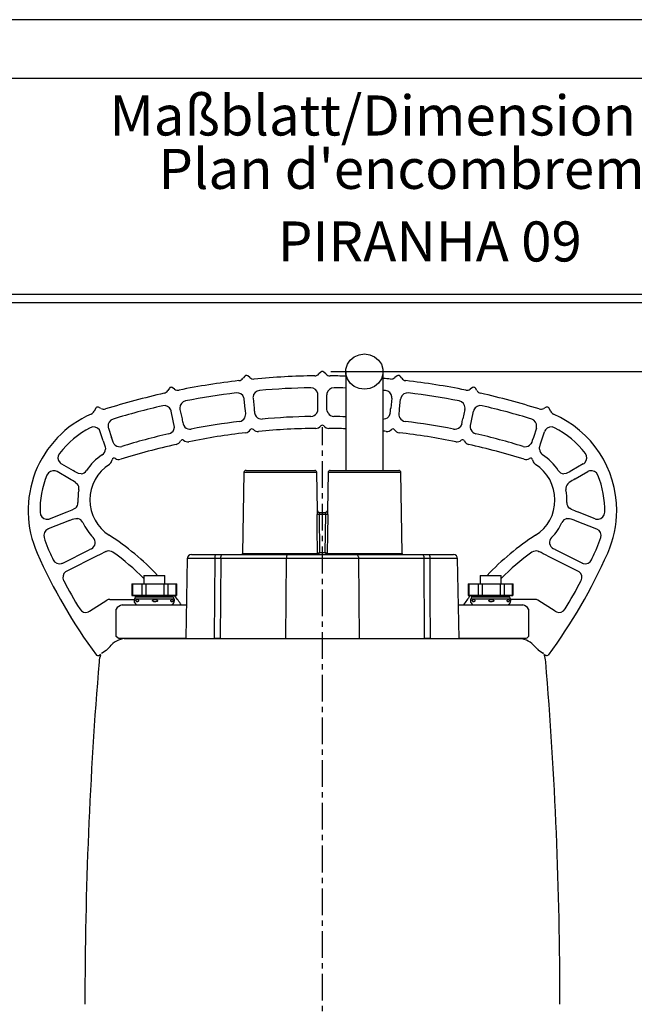
# Model space of a CAD drawing. Extents: x 0 to 419, y 0 to 594.
# Drawn here: x 129 to 275, y 360 to 594 of the extents above; entities that cross this region are included whole.
import ezdxf

# ---------------------------------------------------------------- set-up
doc = ezdxf.new("R2010")
doc.units = 0
doc.header["$PDSIZE"] = -1
doc.linetypes.add('CENTER', pattern=[10.16, 6.35, -1.27, 1.27, -1.27])
doc.layers.get('0').update_dxf_attribs({"linetype": 'CONTINUOUS'})
doc.layers.get('DEFPOINTS').update_dxf_attribs({"linetype": 'CONTINUOUS'})
doc.styles.add('SLDTEXTSTYLE3', font='TXT', dxfattribs={"width": 0.75})
doc.styles.add('SLDTEXTSTYLE4', font='TXT', dxfattribs={"width": 0.605})
doc.dimstyles.new('SLDDIMSTYLE0', dxfattribs={"dimtxt": 16.933333, "dimasz": 5, "dimexe": 2, "dimexo": 0.0625, "dimgap": 4.233333, "dimtad": 2, "dimdec": 0, "dimzin": 12, "dimtxsty": 'SLDTEXTSTYLE3', "dimsah": 1, "dimcen": 0.09, "dimclrd": 7, "dimclre": 7, "dimclrt": 7, "dimazin": 3, "dimtfac": 1, "dimtofl": 0, "dimtmove": 0, "dimatfit": 3, "dimtolj": 1, "dimtzin": 12})

# ---------------------------------------------------------------- blocks, each defined once
blk = doc.blocks.new('*D2')
for p, q in [((203.25, 510.68), (377.67, 510.68)), ((375.67, 510.68), (375.67, 62.83)), ((285.81, 62.83), (377.67, 62.83))]:
    blk.add_line(p, q)
for points in [[(375.67, 510.68), (375.07, 505.68), (376.27, 505.68)], [(375.67, 62.83), (376.27, 67.83), (375.07, 67.83)]]:
    blk.add_solid(points)
at = {"layer": 'DEFPOINTS'}
for p in [(201.25, 510.68), (283.81, 62.83)]:
    blk.add_point(p, dxfattribs=at)
at = {"insert": (359.51, 245.05), "char_height": 12.7, "attachment_point": 1, "rotation": 90, "style": 'SLDTEXTSTYLE3'}
blk.add_mtext('445 (17.5")', dxfattribs=at)

msp = doc.modelspace()

# ---------------------------------------------------------------- linework, layer by layer
at = {"color": 1, "linetype": 'CONTINUOUS'}
msp.add_line((419.467, 594.344), (0.238, 594.344), dxfattribs=at)
at = {"color": 7, "linetype": 'CONTINUOUS'}
for p, q in [((401.467, 580.344), (18.238, 580.344)), ((405.467, 528.963), (14.238, 528.963)), ((405.467, 526.963), (14.238, 526.963)), ((206.804, 510.642), (206.804, 487.13)), ((215.704, 487.13), (215.704, 510.642)), ((182.776, 509.55), (182.366, 509.043)), ((183.987, 509.213), (183.48, 509.624)), ((200.9, 510.537), (200.439, 510.076)), ((202.069, 510.076), (201.608, 510.537)), ((219.028, 509.624), (218.521, 509.213)), ((220.142, 509.043), (219.732, 509.55)), ((164.855, 506.674), (164.5, 506.127)), ((166.093, 506.466), (165.546, 506.821)), ((236.962, 506.821), (236.415, 506.466)), ((238.008, 506.127), (237.653, 506.674)), ((182.884, 501.746), (182.639, 504.076)), ((184.752, 504.298), (184.997, 501.968)), ((200.192, 502.765), (200.192, 505.107)), ((202.316, 502.765), (202.316, 505.107)), ((217.756, 504.298), (217.511, 501.968)), ((219.624, 501.746), (219.869, 504.076)), ((147.332, 501.94), (146.965, 501.219)), ((148.586, 501.863), (148.004, 502.159)), ((167.369, 501.657), (167.856, 499.366)), ((235.139, 501.657), (234.652, 499.366)), ((254.504, 502.159), (253.922, 501.863)), ((255.544, 501.218), (255.176, 501.94)), ((147.025, 501.188), (147.025, 501.188)), ((165.777, 498.924), (165.29, 501.215)), ((236.731, 498.924), (237.218, 501.215)), ((255.483, 501.188), (255.485, 501.188)), ((256.221, 500.487), (256.219, 500.487)), ((150.356, 497.214), (151.08, 494.986)), ((252.152, 497.214), (251.428, 494.986)), ((149.106, 494.188), (148.415, 496.314)), ((253.402, 494.188), (254.093, 496.314)), ((151.746, 493.347), (151.981, 493.119)), ((250.762, 493.347), (250.527, 493.119)), ((151.184, 489.416), (151.251, 489.666)), ((251.257, 489.666), (251.324, 489.416)), ((139.192, 488.675), (141.938, 487.09)), ((263.316, 488.675), (260.57, 487.09)), ((141.117, 485.11), (138.13, 486.835)), ((182.595, 486.638), (182.258, 467.375)), ((199.913, 486.638), (182.595, 486.638)), ((183.094, 487.13), (199.414, 487.13)), ((200.071, 477.621), (199.913, 486.638)), ((202.595, 486.638), (202.437, 477.621)), ((219.913, 486.638), (202.595, 486.638)), ((203.094, 487.13), (219.414, 487.13)), ((220.25, 467.375), (219.913, 486.638)), ((261.391, 485.11), (264.378, 486.835)), ((142.532, 484.282), (142.908, 483.973)), ((259.6, 483.973), (259.976, 484.282)), ((142.496, 478.137), (142.069, 477.879)), ((260.439, 477.879), (260.012, 478.137)), ((136.376, 475.626), (140.56, 477.274)), ((200.058, 477.621), (200.071, 477.621)), ((200.465, 476.638), (200.598, 467.621)), ((202.043, 476.638), (200.465, 476.638)), ((200.557, 477.13), (201.951, 477.13)), ((201.91, 467.621), (202.043, 476.638)), ((202.437, 477.621), (202.45, 477.621)), ((266.132, 475.626), (261.948, 477.274)), ((141.093, 475.201), (136.022, 473.203)), ((261.415, 475.201), (266.486, 473.203)), ((146.304, 468.493), (145.779, 468.231)), ((139.493, 465.096), (145.779, 468.231)), ((147.71, 466.819), (140.441, 463.195)), ((149.735, 467.81), (149.854, 467.861)), ((169.086, 466.147), (168.754, 447.13)), ((175.706, 466.147), (169.086, 466.147)), ((170.086, 467.13), (175.896, 467.13)), ((177.059, 466.147), (175.706, 466.147)), ((175.896, 467.13), (177.519, 467.13)), ((177.059, 466.147), (176.949, 447.13)), ((192.667, 466.147), (177.059, 466.147)), ((177.519, 467.13), (193.127, 467.13)), ((182.258, 467.375), (200.102, 467.375)), ((192.667, 466.147), (192.514, 447.13)), ((209.841, 466.147), (192.667, 466.147)), ((193.127, 467.13), (209.381, 467.13)), ((200.102, 467.375), (200.109, 467.378)), ((200.598, 467.621), (201.91, 467.621)), ((202.399, 467.378), (202.406, 467.375)), ((202.406, 467.375), (220.25, 467.375)), ((209.381, 467.13), (224.989, 467.13)), ((209.841, 466.147), (209.994, 447.13)), ((225.449, 466.147), (209.841, 466.147)), ((224.989, 467.13), (226.612, 467.13)), ((225.559, 447.13), (225.449, 466.147)), ((226.802, 466.147), (225.449, 466.147)), ((226.612, 467.13), (232.422, 467.13)), ((233.422, 466.147), (226.802, 466.147)), ((233.754, 447.13), (233.422, 466.147)), ((252.654, 467.861), (252.773, 467.81)), ((254.798, 466.819), (262.067, 463.195)), ((263.015, 465.096), (256.729, 468.231)), ((158.754, 462.13), (158.754, 460.13)), ((158.754, 462.13), (163.754, 462.13)), ((163.754, 460.13), (163.754, 462.13)), ((238.754, 462.13), (238.754, 460.13)), ((238.754, 462.13), (243.754, 462.13)), ((243.754, 460.13), (243.754, 462.13)), ((155.912, 460.13), (155.912, 457.385)), ((155.912, 460.13), (156.065, 460.13)), ((156.065, 460.13), (158.378, 460.13)), ((156.065, 460.13), (156.065, 457.369)), ((158.378, 460.13), (159.262, 460.13)), ((158.378, 457.369), (158.378, 460.13)), ((159.262, 460.13), (163.605, 460.13)), ((159.262, 460.13), (159.262, 457.369)), ((163.605, 460.13), (164.451, 460.13)), ((163.605, 457.369), (163.605, 460.13)), ((164.451, 460.13), (166.48, 460.13)), ((164.451, 460.13), (164.451, 457.369)), ((166.48, 460.13), (166.596, 460.13)), ((166.48, 457.369), (166.48, 460.13)), ((166.596, 457.385), (166.596, 460.13)), ((235.912, 460.13), (235.912, 457.385)), ((235.912, 460.13), (236.065, 460.13)), ((236.065, 460.13), (238.378, 460.13)), ((236.065, 460.13), (236.065, 457.369)), ((238.378, 460.13), (239.262, 460.13)), ((238.378, 457.369), (238.378, 460.13)), ((239.262, 460.13), (243.605, 460.13)), ((239.262, 460.13), (239.262, 457.369)), ((243.605, 460.13), (244.451, 460.13)), ((243.605, 457.369), (243.605, 460.13)), ((244.451, 460.13), (246.48, 460.13)), ((244.451, 460.13), (244.451, 457.369)), ((246.48, 460.13), (246.596, 460.13)), ((246.48, 457.369), (246.48, 460.13)), ((246.596, 457.385), (246.596, 460.13)), ((155.927, 457.384), (156.672, 457.26)), ((158.378, 457.369), (156.065, 457.369)), ((156.782, 457.048), (156.55, 456.558)), ((156.672, 457.26), (159.114, 457.26)), ((156.782, 457.048), (159.166, 457.048)), ((159.114, 457.26), (165.836, 457.26)), ((159.166, 457.048), (165.726, 457.048)), ((163.605, 457.369), (159.262, 457.369)), ((165.958, 456.558), (165.726, 457.048)), ((165.836, 457.26), (166.581, 457.384)), ((235.927, 457.384), (236.672, 457.26)), ((238.378, 457.369), (236.065, 457.369)), ((236.782, 457.048), (236.55, 456.558)), ((236.672, 457.26), (239.114, 457.26)), ((236.782, 457.048), (239.166, 457.048)), ((239.114, 457.26), (245.836, 457.26)), ((239.166, 457.048), (245.726, 457.048)), ((243.605, 457.369), (239.262, 457.369)), ((245.958, 456.558), (245.726, 457.048)), ((245.836, 457.26), (246.581, 457.384)), ((145.863, 453.611), (149.984, 456.236)), ((150.689, 456.442), (156.504, 456.442)), ((153.612, 455.13), (153.656, 455.13)), ((153.656, 455.13), (168.894, 455.13)), ((156.55, 456.558), (159.057, 456.558)), ((159.057, 456.558), (165.958, 456.558)), ((233.614, 455.13), (248.852, 455.13)), ((236.55, 456.558), (239.057, 456.558)), ((239.057, 456.558), (245.958, 456.558)), ((251.819, 456.442), (246.004, 456.442)), ((248.852, 455.13), (248.896, 455.13)), ((256.645, 453.611), (252.524, 456.236)), ((152.198, 447.63), (152.198, 454.13)), ((250.31, 454.13), (250.31, 447.63)), ((153.17, 447.13), (153.03, 447.13)), ((168.728, 447.13), (153.17, 447.13)), ((154.101, 447.13), (190.791, 447.13)), ((176.949, 447.13), (175.614, 447.13)), ((190.791, 447.13), (192.514, 447.13)), ((192.514, 447.13), (209.994, 447.13)), ((209.994, 447.13), (211.717, 447.13)), ((211.717, 447.13), (248.391, 447.13)), ((226.894, 447.13), (225.559, 447.13)), ((249.338, 447.13), (233.932, 447.13)), ((249.478, 447.13), (249.338, 447.13)), ((149.814, 444.312), (148.742, 443.605)), ((253.768, 443.603), (252.694, 444.312))]:
    msp.add_line(p, q, dxfattribs=at)
at = {"color": 4, "linetype": 'CENTER'}
msp.add_line((201.254, 107.04), (201.254, 497.447), dxfattribs=at)
at = {"color": 7, "linetype": 'CONTINUOUS'}
for points in [[(211.254, 506.457), (210, 506.626), (208.848, 507.121), (207.891, 507.901), (207.206, 508.904), (206.849, 510.047), (206.849, 511.238), (207.206, 512.381), (207.891, 513.383), (208.848, 514.163), (210, 514.658), (211.254, 514.827), (212.508, 514.658), (213.66, 514.163), (214.617, 513.383), (215.302, 512.381), (215.659, 511.238), (215.659, 510.047), (215.302, 508.904), (214.617, 507.901), (213.66, 507.121), (212.508, 506.626), (211.254, 506.457)], [(183, 500.594), (182.923, 501.367), (182.884, 501.746)], [(199.912, 500.711), (200.148, 501.266), (200.187, 501.607)], [(200.187, 501.607), (200.191, 502.405), (200.192, 502.765)], [(202.321, 501.607), (202.317, 502.405), (202.316, 502.765)], [(202.596, 500.711), (202.36, 501.266), (202.321, 501.607)], [(219.508, 500.594), (219.585, 501.367), (219.624, 501.746)], [(166.013, 497.79), (165.861, 498.53), (165.777, 498.924)], [(182.821, 499.675), (182.997, 500.251), (183, 500.594)], [(185.123, 500.817), (185.261, 500.321), (185.489, 499.955)], [(217.385, 500.817), (217.247, 500.321), (217.019, 499.955)], [(219.687, 499.675), (219.511, 500.251), (219.508, 500.594)], [(236.495, 497.79), (236.647, 498.53), (236.731, 498.924)], [(165.931, 496.857), (166.046, 497.449), (166.013, 497.79)], [(168.101, 498.234), (168.279, 497.774), (168.556, 497.415)], [(234.407, 498.234), (234.229, 497.774), (233.952, 497.415)], [(236.577, 496.857), (236.462, 497.449), (236.495, 497.79)], [(151.443, 493.886), (151.217, 494.566), (151.08, 494.986)], [(251.428, 494.986), (251.183, 494.24), (251.065, 493.886)], [(149.106, 494.188), (149.35, 493.429), (149.563, 492.752)], [(149.563, 492.752), (149.637, 492.27), (149.634, 492.156)], [(151.746, 493.347), (151.529, 493.678), (151.443, 493.886)], [(251.065, 493.886), (250.853, 493.465), (250.762, 493.347)], [(252.874, 492.156), (252.926, 492.687), (252.945, 492.752)], [(252.945, 492.752), (253.154, 493.416), (253.402, 494.188)], [(142.916, 486.53), (142.319, 486.87), (141.938, 487.09)], [(143.848, 486.321), (143.253, 486.386), (142.916, 486.53)], [(259.592, 486.53), (259.239, 486.381), (258.66, 486.321)], [(260.57, 487.09), (259.956, 486.737), (259.592, 486.53)], [(141.093, 475.201), (141.843, 475.493), (142.154, 475.613)], [(142.154, 475.613), (142.572, 475.714), (143.095, 475.685)], [(200.109, 467.378), (200.095, 468.375), (200.035, 472.374), (199.972, 476.638)], [(200.465, 476.638), (200.378, 476.637), (200.293, 476.636), (200.213, 476.636), (200.142, 476.636), (200.08, 476.636), (200.03, 476.636), (199.994, 476.637), (199.972, 476.638)], [(200.058, 477.621), (200.069, 477.524), (200.098, 477.432), (200.145, 477.347), (200.207, 477.273), (200.282, 477.212), (200.368, 477.167), (200.461, 477.139), (200.557, 477.13)], [(202.45, 477.621), (202.439, 477.524), (202.41, 477.432), (202.363, 477.347), (202.301, 477.273), (202.226, 477.212), (202.14, 477.167), (202.047, 477.139), (201.951, 477.13)], [(202.536, 476.638), (202.514, 476.637), (202.478, 476.636), (202.428, 476.636), (202.366, 476.636), (202.295, 476.636), (202.215, 476.636), (202.13, 476.637), (202.043, 476.638)], [(202.536, 476.638), (202.529, 476.13), (202.469, 472.131), (202.399, 467.378)], [(259.413, 475.685), (260.011, 475.704), (260.354, 475.613)], [(260.354, 475.613), (261.028, 475.352), (261.415, 475.201)], [(256.729, 468.231), (256.587, 468.301), (256.204, 468.493)], [(175.614, 447.13), (175.663, 457.128), (175.706, 466.147)], [(175.706, 466.147), (175.711, 466.34), (175.722, 466.524), (175.74, 466.694), (175.763, 466.843), (175.792, 466.965), (175.824, 467.055), (175.859, 467.111), (175.896, 467.13)], [(177.059, 466.147), (177.069, 466.34), (177.096, 466.524), (177.139, 466.694), (177.196, 466.843), (177.266, 466.965), (177.345, 467.055), (177.43, 467.111), (177.519, 467.13)], [(193.127, 467.13), (193.038, 467.111), (192.952, 467.055), (192.874, 466.965), (192.804, 466.843), (192.747, 466.694), (192.704, 466.524), (192.677, 466.34), (192.667, 466.147)], [(200.348, 467.13), (200.301, 467.134), (200.255, 467.148), (200.213, 467.171), (200.176, 467.201), (200.145, 467.238), (200.122, 467.281), (200.108, 467.327), (200.102, 467.375)], [(200.109, 467.378), (200.116, 467.332), (200.131, 467.287), (200.155, 467.245), (200.185, 467.209), (200.222, 467.179), (200.264, 467.156), (200.309, 467.142), (200.355, 467.136)], [(202.153, 467.136), (202.199, 467.142), (202.244, 467.156), (202.286, 467.179), (202.323, 467.209), (202.353, 467.245), (202.377, 467.287), (202.392, 467.332), (202.399, 467.378)], [(202.406, 467.375), (202.4, 467.327), (202.386, 467.281), (202.363, 467.238), (202.332, 467.201), (202.295, 467.171), (202.253, 467.148), (202.207, 467.134), (202.16, 467.13)], [(209.381, 467.13), (209.47, 467.111), (209.556, 467.055), (209.634, 466.965), (209.704, 466.843), (209.761, 466.694), (209.804, 466.524), (209.831, 466.34), (209.841, 466.147)], [(224.989, 467.13), (225.078, 467.111), (225.163, 467.055), (225.242, 466.965), (225.312, 466.843), (225.369, 466.694), (225.412, 466.524), (225.439, 466.34), (225.449, 466.147)], [(226.612, 467.13), (226.649, 467.111), (226.684, 467.055), (226.716, 466.965), (226.745, 466.843), (226.768, 466.694), (226.786, 466.524), (226.797, 466.34), (226.802, 466.147)], [(226.802, 466.147), (226.845, 457.131), (226.894, 447.13)], [(166.48, 457.369), (166.23, 457.336), (164.451, 457.369)], [(166.48, 457.369), (166.585, 457.385), (166.582, 457.385)], [(246.48, 457.369), (246.23, 457.336), (244.451, 457.369)], [(246.48, 457.369), (246.585, 457.385), (246.582, 457.385)], [(157.168, 455.864), (157.072, 455.892), (156.953, 455.987), (156.922, 456.044), (156.909, 456.088), (156.906, 456.138), (156.911, 456.18), (156.928, 456.229), (156.967, 456.289), (157.059, 456.361), (157.259, 456.397), (157.416, 456.342), (157.487, 456.276), (157.515, 456.23), (157.532, 456.181), (157.538, 456.138), (157.535, 456.094), (157.526, 456.056), (157.5, 456.001), (157.44, 455.934), (157.299, 455.869), (157.168, 455.864)], [(161.535, 455.864), (161.171, 455.888), (161.039, 455.928), (160.917, 455.996), (160.875, 456.038), (160.847, 456.089), (160.84, 456.132), (160.848, 456.174), (160.876, 456.222), (160.941, 456.28), (161.095, 456.351), (161.438, 456.399), (161.813, 456.337), (161.946, 456.266), (161.991, 456.223), (162.021, 456.169), (162.027, 456.126), (162.019, 456.084), (161.991, 456.036), (161.924, 455.977), (161.767, 455.907), (161.535, 455.864)], [(165.466, 455.861), (165.332, 455.893), (165.257, 455.952), (165.219, 456.006), (165.199, 456.056), (165.19, 456.1), (165.189, 456.149), (165.195, 456.189), (165.213, 456.24), (165.253, 456.303), (165.349, 456.374), (165.541, 456.389), (165.632, 456.346), (165.7, 456.274), (165.723, 456.232), (165.739, 456.176), (165.743, 456.134), (165.74, 456.091), (165.729, 456.044), (165.702, 455.987), (165.637, 455.917), (165.49, 455.862), (165.466, 455.861)], [(237.168, 455.864), (237.072, 455.892), (236.953, 455.987), (236.922, 456.044), (236.909, 456.088), (236.906, 456.138), (236.911, 456.18), (236.928, 456.229), (236.967, 456.289), (237.059, 456.361), (237.259, 456.397), (237.416, 456.342), (237.487, 456.276), (237.515, 456.23), (237.532, 456.181), (237.538, 456.138), (237.535, 456.094), (237.526, 456.056), (237.5, 456.001), (237.44, 455.934), (237.299, 455.869), (237.168, 455.864)], [(241.535, 455.864), (241.171, 455.888), (241.039, 455.928), (240.917, 455.996), (240.875, 456.038), (240.847, 456.089), (240.84, 456.132), (240.848, 456.174), (240.876, 456.222), (240.941, 456.28), (241.095, 456.351), (241.438, 456.399), (241.813, 456.337), (241.946, 456.266), (241.991, 456.223), (242.021, 456.169), (242.027, 456.126), (242.019, 456.084), (241.991, 456.036), (241.924, 455.977), (241.767, 455.907), (241.535, 455.864)], [(245.466, 455.861), (245.332, 455.893), (245.257, 455.952), (245.219, 456.006), (245.199, 456.056), (245.19, 456.1), (245.189, 456.149), (245.195, 456.189), (245.213, 456.24), (245.253, 456.303), (245.349, 456.374), (245.541, 456.389), (245.632, 456.346), (245.7, 456.274), (245.723, 456.232), (245.739, 456.176), (245.743, 456.134), (245.74, 456.091), (245.729, 456.044), (245.702, 455.987), (245.637, 455.917), (245.49, 455.862), (245.466, 455.861)], [(152.666, 447.241), (152.201, 447.626), (152.198, 447.63)], [(250.31, 447.63), (250.307, 447.626), (249.842, 447.241)], [(153.03, 447.13), (152.822, 447.167), (152.666, 447.241)], [(249.842, 447.241), (249.609, 447.144), (249.478, 447.13)], [(254.284, 443.266), (254.356, 443.22), (254.36, 443.218)]]:
    msp.add_lwpolyline(points, dxfattribs=at)
for centre, radius, start, end in [((201.254, 510.183), 0.5, 45, 135), ((201.254, 337.13), 172.5, 96.60496, 101.39526), ((181.263, 509.811), 1.327, 276.37035, 324.86383), ((183.165, 509.235), 0.5, 51, 141), ((184.834, 510), 1.135, 222.89323, 280.39637), ((201.254, 337.13), 172.5, 90.60489, 95.39514), ((199.422, 510.954), 1.327, 270.37035, 318.86383), ((202.994, 510.769), 1.135, 216.89323, 274.39637), ((201.254, 337.13), 172.5, 88.15625, 89.39504), ((201.254, 337.13), 172.5, 84.60476, 85.19481), ((217.602, 510.193), 1.327, 264.37035, 312.86383), ((219.343, 509.235), 0.5, 39, 129), ((221.134, 509.636), 1.135, 210.89323, 268.39637), ((201.254, 337.13), 172.5, 78.60475, 83.39514), ((163.322, 506.775), 1.327, 282.37035, 330.86383), ((165.274, 506.402), 0.5, 57, 147), ((166.854, 507.337), 1.135, 228.89323, 286.39637), ((186.425, 504.472), 1.682, 94.85841, 175.55358), ((201.254, 337.13), 169.68, 90.93792, 95.06208), ((198.509, 505.104), 1.684, 10.4929, 91.09511), ((203.999, 505.104), 1.684, 88.90489, 169.5071), ((201.254, 337.13), 169.68, 88.1256, 89.06208), ((201.254, 337.13), 169.68, 84.93792, 85.11476), ((216.083, 504.472), 1.682, 4.44642, 85.14159), ((235.603, 507.537), 1.327, 258.37035, 306.86383), ((237.234, 506.402), 0.5, 33, 123), ((239.057, 506.613), 1.135, 204.89323, 262.39637), ((201.254, 337.13), 172.5, 102.6048, 107.39522), ((169.014, 502.005), 1.682, 100.86188, 181.55011), ((201.254, 337.13), 169.68, 96.93792, 101.06208), ((180.966, 503.897), 1.684, 16.48959, 97.09842), ((180.961, 503.899), 1.688, 6, 16.35166), ((186.431, 504.474), 1.688, 175.64834, 186), ((198.504, 505.107), 1.688, 0, 10.35166), ((204.004, 505.107), 1.688, 169.64834, 180), ((216.078, 504.474), 1.688, 354, 4.35166), ((221.547, 503.899), 1.688, 163.64834, 174), ((221.542, 503.897), 1.684, 82.90158, 163.51041), ((201.254, 337.13), 169.68, 78.93792, 83.06208), ((233.494, 502.005), 1.682, 358.44989, 79.13812), ((201.254, 337.13), 172.5, 72.60505, 77.39474), ((145.611, 501.866), 1.5, 296.02426, 334.84507), ((147.777, 501.713), 0.5, 63, 153), ((149.246, 502.84), 1.163, 235.87656, 291.96759), ((201.254, 337.13), 169.68, 102.93792, 107.06208), ((163.645, 500.862), 1.683, 22.48626, 103.10175), ((163.64, 500.865), 1.688, 12, 22.35166), ((169.019, 502.008), 1.688, 181.64834, 192), ((309.741, 515.038), 125.427, 185.98107, 186.51014), ((92.767, 515.038), 125.427, 353.48986, 354.01893), ((233.489, 502.008), 1.688, 348, 358.35166), ((238.868, 500.865), 1.688, 157.64834, 168), ((238.863, 500.862), 1.683, 76.89825, 157.51374), ((201.254, 337.13), 169.68, 72.93792, 77.06208), ((253.221, 503.082), 1.398, 253.59356, 300.087), ((254.731, 501.713), 0.5, 27, 117), ((156.254, 477.597), 25, 113.52412, 203.89551), ((151.957, 497.732), 1.682, 106.86547, 187.54652), ((289.021, 525.071), 123.862, 191.97773, 192.51348), ((181.322, 500.461), 1.693, 276.93001, 332.30191), ((186.792, 501.037), 1.693, 219.70237, 275.06571), ((201.254, 337.13), 162.851, 90.95788, 95.04212), ((198.504, 501.65), 1.693, 270.92884, 326.30308), ((204.004, 501.65), 1.693, 213.69692, 269.07116), ((201.254, 337.13), 162.851, 88.04697, 89.04212), ((215.716, 501.037), 1.693, 264.93429, 320.29763), ((221.186, 500.461), 1.693, 207.69809, 263.06999), ((113.487, 525.071), 123.862, 347.48652, 348.02227), ((250.551, 497.732), 1.682, 352.45348, 73.13453), ((256.897, 501.866), 1.5, 206.09414, 243.93307), ((246.254, 477.597), 25, 0, 66.4673), ((156.254, 477.597), 22.18, 117.43191, 142.29074), ((146.816, 495.792), 1.683, 34.92776, 117.60393), ((146.81, 495.792), 1.688, 18, 34.81187), ((151.962, 497.735), 1.688, 187.64834, 198), ((164.358, 497.483), 1.693, 282.93117, 338.30074), ((169.738, 498.627), 1.693, 225.70224, 281.06584), ((201.254, 337.13), 162.851, 96.95788, 101.04212), ((182.815, 497.573), 1.5, 276.75401, 328.88457), ((184.503, 496.502), 0.5, 48.58083, 143.64778), ((185.932, 497.901), 1.5, 222.6259, 275.15088), ((201.254, 337.13), 160, 90.55432, 95.44651), ((199.687, 498.622), 1.5, 270.75401, 322.88457), ((201.254, 497.38), 0.5, 42.58083, 137.64778), ((202.821, 498.622), 1.5, 216.6259, 269.15088), ((201.254, 337.13), 160, 88.01215, 89.44655), ((216.576, 497.901), 1.5, 264.754, 316.88457), ((218.005, 496.502), 0.5, 36.58083, 131.64778), ((219.693, 497.573), 1.5, 210.62591, 263.15088), ((201.254, 337.13), 162.851, 78.95788, 83.04212), ((232.77, 498.627), 1.693, 258.93416, 314.29776), ((238.15, 497.483), 1.693, 201.69926, 257.06883), ((250.547, 497.735), 1.688, 342, 352.35166), ((255.698, 495.792), 1.688, 145.18813, 162), ((255.693, 495.79), 1.685, 62.44711, 145.0212), ((246.254, 477.597), 22.18, 37.70926, 62.56809), ((201.254, 337.13), 162.851, 102.95788, 107.04212), ((167.936, 493.878), 0.5, 54.58083, 149.64778), ((169.211, 495.419), 1.5, 228.6259, 281.15088), ((201.254, 337.13), 160, 96.55455, 101.44667), ((201.254, 337.13), 160, 84.55419, 84.81841), ((201.254, 337.13), 160, 78.55425, 83.44752), ((233.332, 495.352), 1.424, 256.83941, 311.50931), ((234.572, 493.878), 0.5, 30.58083, 125.64778), ((201.254, 337.13), 162.851, 72.95788, 77.04212), ((147.941, 492.273), 1.696, 303.31838, 356.06331), ((153.03, 494.448), 1.693, 231.70211, 287.06597), ((201.254, 337.13), 160, 102.55482, 107.45121), ((166.185, 494.727), 1.441, 281.49145, 335.62146), ((236.363, 494.767), 1.5, 204.62591, 257.15088), ((201.254, 337.13), 160, 72.54957, 77.44768), ((249.478, 494.448), 1.693, 252.93403, 308.29789), ((254.565, 492.272), 1.695, 183.91045, 236.70786), ((140.037, 490.131), 1.685, 142.17058, 224.74303), ((155.938, 480.121), 12.851, 123.34964, 147.1414), ((151.734, 489.536), 0.5, 57.36274, 165), ((152.805, 491.097), 1.387, 234.52822, 289.24962), ((249.67, 491.195), 1.49, 253.44047, 304.98236), ((250.774, 489.536), 0.5, 15, 122.66396), ((246.57, 480.121), 12.851, 32.8586, 56.65036), ((262.473, 490.131), 1.683, 315.2153, 37.87108), ((140.036, 490.136), 1.688, 224.91078, 240), ((155.938, 480.121), 10, 122.45913, 180), ((149.801, 489.777), 1.429, 302.12389, 346.87425), ((252.696, 489.776), 1.418, 193.1956, 238.21773), ((246.57, 480.121), 10, 302.57059, 57.46455), ((262.472, 490.136), 1.688, 300, 315.08922), ((156.254, 477.597), 22.18, 157.70926, 181.1209), ((137.29, 485.377), 1.683, 75.19752, 157.88886), ((137.286, 485.373), 1.688, 60, 75.08922), ((88.569, 393.757), 105.388, 59.20026, 60.09183), ((143.718, 488.011), 1.695, 274.40127, 327.19911), ((183.094, 486.63), 0.5, 90, 179), ((199.414, 486.63), 0.5, 1, 90), ((203.094, 486.63), 0.5, 90, 179), ((219.414, 486.63), 0.5, 1, 90), ((258.791, 488.013), 1.696, 212.82736, 265.57227), ((326.761, 371.863), 130.76, 119.99467, 120.71324), ((265.222, 485.373), 1.688, 104.91078, 120), ((265.217, 485.375), 1.685, 22.16679, 104.74682), ((246.254, 477.597), 22.18, 358.8791, 22.29074), ((141.646, 482.839), 1.696, 349.20379, 41.94809), ((155.938, 480.121), 12.851, 169.23473, 182.68979), ((260.861, 482.839), 1.696, 138.04746, 190.80066), ((246.57, 480.121), 12.851, 357.31021, 10.76527), ((92.396, 599.566), 131.435, 291.49683, 292.20522), ((141.407, 479.437), 1.696, 309.96788, 2.72929), ((155.938, 480.121), 10, 180, 237.42941), ((261.102, 479.437), 1.697, 177.27956, 230.02327), ((301.973, 579.27), 109.568, 247.72409, 248.57385), ((135.761, 477.192), 1.683, 180.95126, 263.62267), ((135.758, 477.196), 1.688, 263.74093, 291.5), ((142.727, 474.029), 1.696, 24.72944, 77.47401), ((203.741, 476.804), 3.772, 167.49617, 182.51886), ((200.571, 477.63), 0.5, 181, 270), ((201.142, 476.766), 0.688, 148.14909, 190.71427), ((201.937, 477.63), 0.5, 270, 359), ((201.288, 476.752), 0.763, 351.45557, 29.68107), ((200.235, 476.932), 2.32, 352.71725, 17.26771), ((259.779, 474.03), 1.695, 102.49589, 155.30066), ((266.75, 477.196), 1.688, 248.5, 276.25907), ((266.748, 477.191), 1.682, 276.35582, 359.07026), ((246.254, 477.597), 25, 336.10449, 0), ((136.642, 471.639), 1.683, 114.4026, 197.09532), ((136.641, 471.633), 1.688, 111.5, 114.29499), ((155.938, 480.121), 12.851, 204.76052, 224.24963), ((246.57, 480.121), 12.851, 315.75037, 335.23948), ((265.867, 471.633), 1.688, 65.70501, 68.5), ((265.864, 471.638), 1.685, 342.95889, 65.54319), ((156.254, 477.597), 22.18, 196.91503, 203.89551), ((145.519, 469.969), 1.696, 351.52025, 44.29658), ((118.254, 421.13), 60, 43.10467, 57.42941), ((284.254, 421.13), 60, 122.57059, 136.89533), ((256.99, 469.969), 1.696, 135.71847, 188.46469), ((246.254, 477.597), 22.18, 336.10449, 343.08497), ((252.254, 520.13), 127.18, 203.89551, 205.24441), ((145.563, 469.97), 1.652, 296.64247, 351.27176), ((256.943, 469.968), 1.65, 188.68404, 243.40172), ((150.254, 520.13), 127.18, 334.75559, 336.10449), ((252.254, 520.13), 130, 203.89551, 216.30769), ((196.489, 369.764), 108.624, 115.49436, 116.68372), ((150.455, 466.28), 1.692, 54.48154, 110.82776), ((118.254, 421.13), 57.149, 44.87297, 54.50304), ((170.086, 466.13), 1, 90, 179), ((182.008, 467.38), 0.25, 270, 359), ((190.599, 487.156), 21.945, 295.68069, 297.10479), ((161.439, 486.902), 43.649, 333.07323, 333.78492), ((241.07, 486.902), 43.649, 206.21508, 206.92677), ((211.909, 487.156), 21.945, 242.89521, 244.31931), ((220.5, 467.38), 0.25, 181, 270), ((232.422, 466.13), 1, 1, 90), ((284.254, 421.13), 57.149, 125.49696, 135.12703), ((252.052, 466.281), 1.691, 69.15829, 125.53242), ((189.869, 336.782), 145.346, 63.46653, 64.35538), ((150.254, 520.13), 130, 323.6919, 336.10449), ((138.744, 466.603), 1.683, 205.06844, 285.80469), ((138.74, 466.607), 1.688, 285.92664, 296.5), ((263.768, 466.607), 1.688, 243.5, 254.07336), ((263.764, 466.602), 1.682, 254.18056, 334.9463), ((141.193, 461.69), 1.683, 127.1872, 207.93966), ((141.194, 461.684), 1.688, 116.5, 127.07336), ((261.314, 461.684), 1.688, 52.92664, 63.5), ((261.314, 461.69), 1.683, 332.07142, 52.80172), ((252.254, 520.13), 127.18, 207.75559, 211.24441), ((150.254, 520.13), 127.18, 328.75559, 332.24441), ((155.418, 452.453), 4.958, 82.50104, 84.12484), ((156.647, 457.112), 0.15, 334.65344, 80.53768), ((158.82, 451.743), 5.643, 85.50635, 94.49365), ((164.028, 453.13), 4.26, 84.29751, 95.70249), ((165.861, 457.112), 0.15, 99.46232, 205.34656), ((118.254, 421.13), 60, 34.51904, 37.08231), ((284.254, 421.13), 60, 142.91769, 145.48226), ((235.418, 452.453), 4.958, 82.50104, 84.12484), ((236.647, 457.112), 0.15, 334.65344, 80.53768), ((238.82, 451.743), 5.643, 85.50635, 94.49365), ((244.028, 453.13), 4.26, 84.29751, 95.70249), ((245.861, 457.112), 0.15, 99.46232, 205.34656), ((150.689, 455.13), 1.312, 90, 122.5), ((154.058, 452.998), 2.177, 101.82671, 148.70207), ((157.454, 456.13), 1, 154.65344, 270), ((165.054, 456.13), 1, 270, 25.34656), ((237.454, 456.13), 1, 154.65344, 270), ((245.054, 456.13), 1, 270, 25.34656), ((248.45, 452.998), 2.177, 31.29793, 78.17329), ((251.819, 455.13), 1.312, 57.5, 90), ((144.961, 455.031), 1.683, 211.06343, 291.80971), ((144.956, 455.034), 1.688, 291.92664, 302.5), ((257.552, 455.034), 1.688, 237.5, 248.07336), ((257.547, 455.031), 1.683, 248.18474, 328.94212), ((137.062, 457.583), 18.405, 313.85845, 319.3585), ((154.731, 441.892), 5.237, 89.67656, 134.99647), ((247.761, 441.852), 5.277, 45.18341, 90.14356), ((270.87, 462.711), 25.863, 221.4349, 225.34815), ((147.871, 443.919), 0.817, 244.28051, 320.96717), ((154.101, 441.13), 6, 158.90597, 175.29693), ((248.407, 441.13), 6, 23.48685, 25.8816), ((248.407, 441.13), 6, 4.70307, 21.33088), ((254.643, 443.785), 0.693, 220.13824, 299.5757), ((1144.754, 359.63), 1000, 175.296928, 179.971409), ((-742.246, 359.63), 1000, 0.028591, 4.703072)]:
    msp.add_arc(centre, radius, start, end, dxfattribs=at)

# ---------------------------------------------------------------- texts
at = {"color": 7, "char_height": 9.525, "attachment_point": 1, "style": 'SLDTEXTSTYLE4'}
for s, insert in [('Maßblatt/Dimension sheet', (150.582, 576.319)), ("    Plan d'encombrement", (150.582, 563.619)), ('PIRANHA 09', (190.678, 546.354))]:
    msp.add_mtext(s, dxfattribs=dict(at, insert=insert))

# ---------------------------------------------------------------- dimensions: what is measured, and where the dimension line sits
dim = msp.add_linear_dim(base=(375.673, 62.83), p1=(201.254, 510.683), p2=(283.81, 62.83), angle=270, text='445 (17.5")', dimstyle='SLDDIMSTYLE0')
dim.commit()
dim.dimension.update_dxf_attribs({"geometry": '*D2', "text_midpoint": (375.673, 286.756), "dimtype": 160})

doc.saveas('drawing.dxf')
